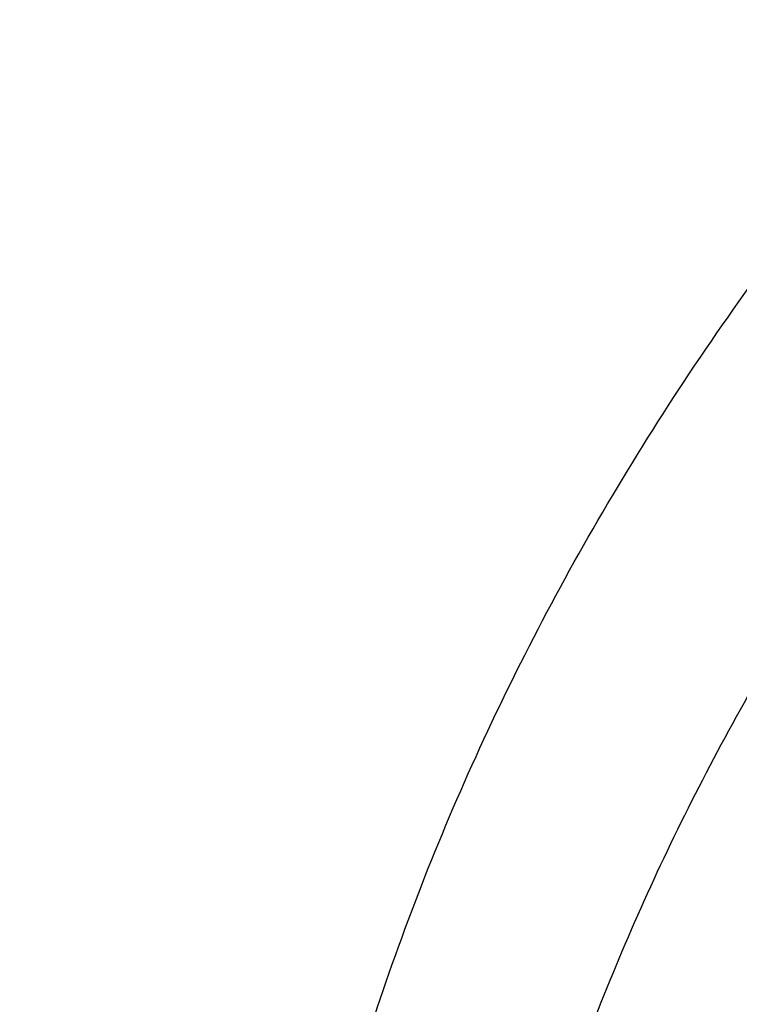
# Model space of a CAD drawing. Units: inches. Extents: x -0.8 to 22.6, y 5.3 to 13.3.
# Drawn here: x 19.7 to 19.9, y 10.6 to 10.8 of the extents above; entities that cross this region are included whole.
import ezdxf

# ---------------------------------------------------------------- set-up
doc = ezdxf.new("R2010")
doc.units = ezdxf.units.IN
doc.header["$LTSCALE"] = 1.21
doc.header["$MEASUREMENT"] = 0
doc.layers.get('0').update_dxf_attribs({"linetype": 'CONTINUOUS'})

msp = doc.modelspace()

# ---------------------------------------------------------------- linework, layer by layer
at = {"color": 7, "linetype": 'CONTINUOUS'}
for points, knots in [([(20.490686492, 12.343367392), (20.4228261355, 12.343367392), (20.3210533693, 12.3396451962), (20.1861080271, 12.327238481), (20.0524185239, 12.3099529943), (19.9202942217, 12.2853408669), (19.7905209423, 12.2534415396), (19.6635930419, 12.217038303), (19.5397443956, 12.1736083492), (19.4198027514, 12.1232429109), (19.3040804277, 12.0689991112), (19.1928925232, 12.0082020801), (19.0871283481, 11.9410387719), (19.011329217, 11.8880414891), (18.9388326444, 11.8322802904), (18.8698014761, 11.7738709174), (18.8043949237, 11.712936596), (18.7427646331, 11.6496059261), (18.6850554419, 11.5840134317), (18.6314048654, 11.5162994625), (18.5819428568, 11.4466103042), (18.5367914165, 11.3750982553), (18.4960641333, 11.3019217086), (18.4598656362, 11.2272451791), (18.4282909369, 11.1512392961), (18.4014247125, 11.0740805239), (18.3793404987, 10.9959513068), (18.3620998608, 10.9170378739), (18.349751862, 10.8375359307), (18.3448002682, 10.7842149522), (18.3431527622, 10.7575463396)], [0, 0, 0, 0, 0.0695029524, 0.1041831888, 0.1387714919, 0.2075425859, 0.2416809405, 0.2756147965, 0.3427578543, 0.3759354699, 0.4088197451, 0.4736282231, 0.5055406903, 0.5371074512, 0.5683224324, 0.599182655, 0.6296883413, 0.6598429989, 0.6896534715, 0.719129959, 0.7482859961, 0.7771383936, 0.8057071313, 0.8340152107, 0.8620884549, 0.8899552751, 0.9176463725, 0.9451944551, 0.9726337884, 1, 1, 1, 1]), ([(20.490686492, 12.32664089), (20.4225057508, 12.32664089), (20.320256882, 12.322916327), (20.1846827642, 12.3105015498), (20.0504040629, 12.2932092567), (19.9177177866, 12.2685927536), (19.787414489, 12.2366925497), (19.6600486342, 12.2003119078), (19.5358109329, 12.1569260275), (19.4155334286, 12.1066281692), (19.2996157201, 12.052518597), (19.1882962788, 11.9919095193), (19.0824670967, 11.9249905358), (19.0067102495, 11.8722495549), (18.9343136718, 11.8168054363), (18.8654392252, 11.7587818352), (18.8002437997, 11.698309864), (18.7388753081, 11.6355257456), (18.6814733265, 11.5705710703), (18.6281685328, 11.5035923582), (18.5790824809, 11.4347407965), (18.5343273028, 11.3641719219), (18.4940054466, 11.2920453105), (18.4582094174, 11.2185242433), (18.4270215354, 11.1437754043), (18.4005136937, 11.0679684006), (18.3787471677, 10.9912758616), (18.3617723098, 10.9138713104), (18.3496287565, 10.8359351757), (18.344767059, 10.7836772817), (18.3431527624, 10.7575463396)], [0, 0, 0, 0, 0.0701245627, 0.105110867, 0.139999515, 0.2093463286, 0.243756082, 0.2779476416, 0.345556639, 0.3789382149, 0.4120042148, 0.4771007252, 0.5091151843, 0.5407531488, 0.5720065908, 0.6028707321, 0.6333442063, 0.663429202, 0.6931315819, 0.7224609715, 0.751430811, 0.7800583647, 0.8083646778, 0.8363744783, 0.8641160136, 0.8916208213, 0.9189234293, 0.9460609873, 0.9730728329, 1, 1, 1, 1]), ([(22.3340326555, 10.6926237611), (22.3321968268, 10.7148236161), (22.3271507371, 10.7592023407), (22.3155114726, 10.8253258832), (22.2998175496, 10.8909555916), (22.2801049939, 10.9559416095), (22.256418337, 11.0201400711), (22.2288111573, 11.0834078932), (22.1973456947, 11.1456045745), (22.1620927365, 11.2065920959), (22.1231314056, 11.2662353123), (22.0805489667, 11.3244021922), (22.0344406, 11.3809640993), (21.9849092377, 11.4357960098), (21.9320651202, 11.4887769011), (21.8760263653, 11.5397894641), (21.8169156356, 11.5887223725), (21.7337035933, 11.6514095304), (21.6453090231, 11.7090913199), (21.5524953103, 11.7615571472), (21.4555442686, 11.8111383896), (21.3546532408, 11.8551170469), (21.2505363551, 11.8933843632), (21.1433477895, 11.9281260954), (21.0057084081, 11.9641456219), (20.8365800319, 11.9951821813), (20.6643981739, 12.0139142398), (20.490686492, 12.0201762918), (20.3169748102, 12.0139142398), (20.1447929521, 11.9951821813), (19.975664576, 11.9641456219), (19.8380251946, 11.9281260954), (19.7308366289, 11.8933843632), (19.6267197433, 11.8551170469), (19.5258287154, 11.8111383896), (19.4288776738, 11.7615571472), (19.3360639609, 11.7090913199), (19.2476693908, 11.6514095304), (19.1644573485, 11.5887223725), (19.1053466188, 11.5397894641), (19.0493078638, 11.4887769011), (18.9964637464, 11.4357960098), (18.946932384, 11.3809640993), (18.9008240173, 11.3244021922), (18.8582415784, 11.2662353123), (18.8192802475, 11.2065920959), (18.7840272893, 11.1456045745), (18.7525618267, 11.0834078932), (18.724954647, 11.0201400711), (18.7012679901, 10.9559416095), (18.6815554345, 10.8909555916), (18.6658615114, 10.8253258832), (18.654222247, 10.7592023407), (18.6491761572, 10.7148236161), (18.6473403285, 10.6926237611)], [0, 0, 0, 0, 0.013455688, 0.0269599688, 0.0405325501, 0.0541923865, 0.0679572672, 0.0818436719, 0.0958665841, 0.1100393599, 0.1243736348, 0.1388792448, 0.1535641867, 0.1684346123, 0.183494829, 0.1987473281, 0.2141928406, 0.2298303869, 0.2616619477, 0.277853745, 0.2942181051, 0.3274233732, 0.3442508679, 0.3612109144, 0.3954718306, 0.430103611, 0.464987891, 0.5, 0.535012109, 0.569896389, 0.6045281694, 0.6387890856, 0.6557491321, 0.6725766268, 0.7057818949, 0.722146255, 0.7383380523, 0.7701696131, 0.7858071594, 0.8012526719, 0.816505171, 0.8315653877, 0.8464358133, 0.8611207552, 0.8756263652, 0.8899606401, 0.9041334159, 0.9181563281, 0.9320427328, 0.9458076135, 0.9594674499, 0.9730400312, 0.986544312, 1, 1, 1, 1]), ([(18.9127632682, 9.9795658097), (18.8996053437, 9.9994893966), (18.8745541024, 10.039854666), (18.840752852, 10.1021353995), (18.8110351399, 10.1656348731), (18.7854774002, 10.2301933648), (18.7641436962, 10.2956513387), (18.7470881373, 10.3618459724), (18.7343539608, 10.4286125555), (18.7259735539, 10.4957846759), (18.7219682562, 10.5631947468), (18.7223482792, 10.6306744742), (18.7271126536, 10.6980553575), (18.7362492352, 10.7651691899), (18.7497347612, 10.8318485538), (18.7675349556, 10.8979273007), (18.7896046767, 10.963241011), (18.8158880984, 11.0276274265), (18.8463189193, 11.0909268581), (18.8808205906, 11.1529825672), (18.9193065593, 11.2136411266), (18.9616805229, 11.2727527627), (19.007836695, 11.3301716857), (19.0576600816, 11.3857564073), (19.11102677, 11.4393700529), (19.1678042274, 11.4908806639), (19.2278516346, 11.5401615019), (19.2910201582, 11.587091313), (19.3571535398, 11.6315547146), (19.4260875672, 11.6734420723), (19.4976538819, 11.7126512709), (19.596825215, 11.7614654261), (19.7000724308, 11.8042436069), (19.8065914714, 11.8408696658), (19.916206919, 11.8736492852), (20.0568083791, 11.9066291868), (20.2292155346, 11.9331003247), (20.4041916197, 11.9463472029), (20.5507837037, 11.9462565052), (20.6677677867, 11.9394865042), (20.7839272826, 11.9282938787), (20.8989573225, 11.910484345), (21.0121150151, 11.8860898214), (21.0955091392, 11.8646317867), (21.1774073484, 11.8400244309), (21.2576089599, 11.8123282015), (21.335917148, 11.7816105506), (21.4369944137, 11.7369694481), (21.5576500564, 11.6741750755), (21.6709068501, 11.6016633764), (21.7555147744, 11.5386024313), (21.8154594634, 11.4892468536), (21.8721284051, 11.4376662983), (21.9253824706, 11.3839866554), (21.9750889123, 11.32834051), (22.0211246475, 11.2708640594), (22.0633733051, 11.2117017539), (22.0891008905, 11.17098488), (22.1012814287, 11.1504019761)], [0, 0, 0, 0, 0.0143604121, 0.0285545184, 0.0425963612, 0.0565019273, 0.0702890708, 0.0839772839, 0.0975874759, 0.1111416931, 0.1246628124, 0.1381742069, 0.1516993963, 0.1652616923, 0.1788838513, 0.192587744, 0.2063940523, 0.2203220013, 0.2343891311, 0.2486111115, 0.2630016007, 0.2775721461, 0.2923321251, 0.3072887209, 0.3224469307, 0.3378095997, 0.3533774782, 0.3691492967, 0.3851218545, 0.4012901206, 0.4176473422, 0.4341851597, 0.4677544002, 0.484769581, 0.5019182692, 0.536550281, 0.5715312356, 0.6067250162, 0.6419896108, 0.6596066589, 0.677187512, 0.7121638801, 0.7295319218, 0.7467959392, 0.7639405277, 0.780951153, 0.797814277, 0.8145174827, 0.8473929186, 0.8795125939, 0.8952778488, 0.9108390919, 0.9261951177, 0.9413467431, 0.9562968824, 0.9710506031, 0.9856151596, 1, 1, 1, 1]), ([(18.7416961049, 10.7360096196), (18.7444946957, 10.7564598185), (18.7513277039, 10.797301427), (18.7652066834, 10.8580168656), (18.7827073976, 10.9181864831), (18.8037929494, 10.977681419), (18.8284194597, 11.0363777858), (18.8565354852, 11.0941523015), (18.8880822967, 11.1508838007), (18.9229939362, 11.2064531523), (18.9611973753, 11.2607436181), (19.0026126055, 11.3136410439), (19.0471529916, 11.365034257), (19.0947247286, 11.4148147737), (19.1452297723, 11.4628790775), (19.2167592231, 11.5249064839), (19.2933622043, 11.5826887095), (19.3743566227, 11.6359937647), (19.4594077231, 11.6869755663), (19.5712564671, 11.7449127721), (19.7124415335, 11.8044268361), (19.8601373683, 11.8538126648), (20.0131029005, 11.8926561744), (20.1700609213, 11.9206350912), (20.3296989105, 11.9375162526), (20.490682584, 11.9431591589), (20.6516662858, 11.9375167911), (20.8113043695, 11.9206361673), (20.9682625476, 11.8926577869), (21.1212283021, 11.8538148118), (21.2689244252, 11.8044294988), (21.4101098436, 11.7449159139), (21.5219589318, 11.6869790784), (21.6070103331, 11.6359975555), (21.6880050625, 11.5826927661), (21.7646083744, 11.5249107944), (21.8361381796, 11.4628836299), (21.8866434985, 11.4148194981), (21.9342155236, 11.3650391444), (21.9787562119, 11.3136460831), (22.0201717559, 11.2607487995), (22.0583755165, 11.2064584666), (22.093287483, 11.1508892381), (22.1248346238, 11.0941578517), (22.1529509846, 11.0363834342), (22.1775778335, 10.9776871485), (22.1986637306, 10.9181922763), (22.2161647865, 10.858022708), (22.2300441288, 10.7973073098), (22.2368773325, 10.7564657108), (22.2396760662, 10.736015521)], [0, 0, 0, 0, 0.0134168737, 0.0268981204, 0.0404620204, 0.0541258236, 0.0679055659, 0.081815909, 0.0958700131, 0.110079442, 0.1244540925, 0.1390021531, 0.1537300878, 0.168642639, 0.1837428507, 0.1990321072, 0.2301677468, 0.246016678, 0.2620447618, 0.2946066546, 0.3277983517, 0.3615407289, 0.3957405257, 0.43029321, 0.465085822, 0.4999997979, 0.5349137773, 0.5697063955, 0.6042590947, 0.6384589101, 0.6722013086, 0.7053930373, 0.7379549672, 0.7539830704, 0.7698320198, 0.8009676957, 0.8162569704, 0.8313571987, 0.8462697677, 0.8609977208, 0.8755457994, 0.8899204665, 0.9041299105, 0.9181840283, 0.9320943826, 0.9458741379, 0.9595379535, 0.9731018639, 0.9865831196, 1, 1, 1, 1]), ([(21.9919596637, 11.2755085379), (21.9779458497, 11.2941024573), (21.9487243799, 11.3307772621), (21.9017856843, 11.38376449), (21.8515704002, 11.4349556239), (21.7981972702, 11.4842301753), (21.741789957, 11.5314749618), (21.682480316, 11.5765804015), (21.6204042413, 11.6194434183), (21.5336708311, 11.6737666131), (21.4424306738, 11.7228578225), (21.3474296594, 11.7665610984), (21.2488606963, 11.8070915692), (21.121185824, 11.8507418952), (20.9628273234, 11.8914172291), (20.8001083291, 11.9202472476), (20.6345364137, 11.9369661728), (20.4676370423, 11.9414218238), (20.3009507619, 11.9335734271), (20.1360133752, 11.9134922481), (19.9743527317, 11.8813637682), (19.8431095257, 11.844654782), (19.741154924, 11.8095094077), (19.6423606056, 11.7709682418), (19.546889175, 11.7268702728), (19.4554648793, 11.6773351908), (19.368235829, 11.625069213), (19.285518303, 11.5677664829), (19.2080862223, 11.505659622), (19.1533364144, 11.4572799667), (19.1016915715, 11.4069336916), (19.053270074, 11.3547357931), (19.008185382, 11.3008072915), (18.9665426874, 11.2452728307), (18.9284394815, 11.188260982), (18.8939651066, 11.1299038296), (18.863200588, 11.0703367358), (18.8362184036, 11.0096980473), (18.8130822822, 10.9481288022), (18.7938470078, 10.8857724183), (18.7785582397, 10.8227743641), (18.76725235, 10.7592818097), (18.7599562862, 10.6954432576), (18.7566874627, 10.6314081544), (18.7574536881, 10.5673264876), (18.7622531317, 10.5033483734), (18.7710743312, 10.439623643), (18.7838962429, 10.3763014277), (18.8006883213, 10.3135297819), (18.8214106724, 10.2514552249), (18.8460140586, 10.1902226565), (18.8744406501, 10.1299740116), (18.9066219361, 10.0708516021), (18.9303920304, 10.0324998554), (18.9428597972, 10.0135616149)], [0, 0, 0, 0, 0.0147101396, 0.0296097779, 0.0447037869, 0.059995134, 0.0754848453, 0.0911721132, 0.1070543551, 0.1231273055, 0.1558129342, 0.1724170116, 0.1891798438, 0.223129281, 0.2575666009, 0.2923766373, 0.3274342555, 0.36260785, 0.3977628242, 0.4327650602, 0.4674843898, 0.5017980785, 0.5187706887, 0.5356010971, 0.5687825699, 0.5851209086, 0.6012775095, 0.6330127225, 0.6485911701, 0.6639713902, 0.6791535823, 0.6941398293, 0.7089341524, 0.7235425483, 0.737973005, 0.7522354918, 0.766341921, 0.7803060766, 0.794143508, 0.8078713872, 0.8215083286, 0.8350741727, 0.8485897376, 0.8620765432, 0.8755565145, 0.8890516735, 0.9025838273, 0.9161742632, 0.9298434596, 0.9436108178, 0.9574944316, 0.9715108667, 0.9856750384, 1, 1, 1, 1]), ([(19.3766303845, 10.0564537915), (19.3661733163, 10.0703285312), (19.3461284721, 10.0984786596), (19.318630826, 10.1420563562), (19.293955717, 10.1866206083), (19.2721645143, 10.2320624075), (19.2533102733, 10.2782727799), (19.2374393182, 10.325140003), (19.2245906966, 10.3725508182), (19.2147960989, 10.4203904042), (19.2080797396, 10.4685427664), (19.2044582486, 10.5168910183), (19.2039406041, 10.5653177142), (19.2065280903, 10.6137051824), (19.212214292, 10.6619358638), (19.2209851234, 10.7098926496), (19.2328188902, 10.7574592092), (19.247686381, 10.8045203061), (19.2655509823, 10.8509620973), (19.2863688124, 10.8966724162), (19.3100888737, 10.9415410379), (19.3366532106, 10.985459927), (19.3659970916, 11.028323484), (19.3980491414, 11.0700287405), (19.4327316939, 11.1104757022), (19.4699603454, 11.1495670956), (19.5096465891, 11.1872103571), (19.5660589051, 11.2356503879), (19.6266976311, 11.280495159), (19.6909507761, 11.3215426569), (19.7585401598, 11.360580862), (19.8475287971, 11.4044348652), (19.9598715221, 11.4485428394), (20.0772950344, 11.4840143638), (20.1986707246, 11.5105113252), (20.3228392934, 11.5277838534), (20.4486129104, 11.535668177), (20.574788913, 11.5340896542), (20.7001606049, 11.5230632422), (20.8235291782, 11.5026933185), (20.9437144027, 11.4731729761), (21.0595684487, 11.4347804262), (21.1699770803, 11.3878818299), (21.2570739823, 11.3418095969), (21.3229738959, 11.3010905304), (21.3701245583, 11.2689077242), (21.4151588312, 11.234990557), (21.4579693036, 11.1994196125), (21.498452269, 11.162280363), (21.5365105364, 11.1236612583), (21.5720506537, 11.0836565354), (21.5941516595, 11.055946603), (21.6047425872, 11.0418942654)], [0, 0, 0, 0, 0.0145447896, 0.0289127248, 0.0431149606, 0.0571649512, 0.0710779123, 0.0848709227, 0.0985626526, 0.1121731829, 0.1257237403, 0.1392364157, 0.1527338514, 0.1662389132, 0.1797743551, 0.1933624871, 0.2070248577, 0.2207819583, 0.234652959, 0.2486554798, 0.2628054021, 0.2771167204, 0.2916014345, 0.3062694795, 0.3211286911, 0.3361848015, 0.3514414617, 0.3669002876, 0.398412417, 0.4144681215, 0.43071358, 0.4637353027, 0.4974096154, 0.5316403863, 0.5663151766, 0.6013090306, 0.6364882527, 0.6717141629, 0.7068468361, 0.7417488372, 0.7762889648, 0.8103460146, 0.8438125633, 0.8765987556, 0.8927184321, 0.9086443338, 0.9243718318, 0.9398980591, 0.9552220385, 0.9703446689, 0.9852690319, 1, 1, 1, 1]), ([(19.3954599828, 10.0400660395), (19.3852717812, 10.0536918169), (19.3657481646, 10.0813333662), (19.3389849343, 10.1241126681), (19.3149892722, 10.1678506261), (19.2938206913, 10.2124406667), (19.275530629, 10.2577760393), (19.2601639297, 10.3037473709), (19.2477583227, 10.3502438006), (19.238344341, 10.3971529579), (19.2319452094, 10.444361346), (19.2285767386, 10.4917546155), (19.2282472622, 10.5392178905), (19.2309575965, 10.5866360936), (19.2367010383, 10.6338942767), (19.2454633949, 10.680877949), (19.2572230423, 10.7274733976), (19.2719510168, 10.7735679956), (19.2896111319, 10.8190504922), (19.3101601103, 10.8638112877), (19.3335477316, 10.9077426911), (19.3597169876, 10.9507391628), (19.3886042562, 10.9926975511), (19.4201394434, 11.0335172917), (19.4542462818, 11.0731007097), (19.490842071, 11.1113528936), (19.5298395773, 11.1481831728), (19.58525693, 11.1955714366), (19.6601296594, 11.2507244256), (19.7573222208, 11.3094476696), (19.8615205583, 11.3605979105), (19.9717225214, 11.4036892378), (20.0868772942, 11.4383173181), (20.2058853097, 11.4641552484), (20.3276110259, 11.4809591954), (20.4508928611, 11.4885703571), (20.5745544235, 11.4869167999), (20.6974156821, 11.4760141623), (20.8183042673, 11.4559654915), (20.9360665818, 11.4269601991), (21.0495789111, 11.389271877), (21.1577571963, 11.34325613), (21.2595696043, 11.2893444895), (21.354036156, 11.2280489824), (21.426364854, 11.1709111955), (21.4795918986, 11.122061327), (21.5168863956, 11.0842068098), (21.5517145036, 11.0449966208), (21.5733743511, 11.0178381538), (21.5837543222, 11.0040657185)], [0, 0, 0, 0, 0.0145316789, 0.0288872525, 0.043078188, 0.0571180039, 0.0710220091, 0.0848073559, 0.0984927685, 0.112098363, 0.1256453806, 0.1391559055, 0.1526525522, 0.1661581382, 0.1796953503, 0.1932864146, 0.2069527807, 0.2207148296, 0.234591612, 0.248600623, 0.2627576162, 0.2770764583, 0.2915690236, 0.3062451262, 0.3211124869, 0.3361767304, 0.3514414088, 0.3669080479, 0.3984349104, 0.4307410596, 0.4637738217, 0.4974569162, 0.5316941191, 0.5663730149, 0.6013687697, 0.6365478909, 0.6717719673, 0.7069013922, 0.7417990821, 0.776334203, 0.8103859171, 0.8438471494, 0.8766283608, 0.908661279, 0.9399024975, 0.9552250209, 0.9703464169, 0.985269808, 1, 1, 1, 1]), ([(21.1977125611, 11.2153585323), (21.1761857666, 11.2280121237), (21.1319846489, 11.2521433641), (21.063127442, 11.2844601975), (20.9915070189, 11.3130369059), (20.892345234, 11.3461176731), (20.7895645067, 11.370957477), (20.6845299329, 11.3874585122), (20.6045032284, 11.3956489816), (20.5239320655, 11.3995635758), (20.4431997435, 11.3991845491), (20.3626964348, 11.3945133818), (20.2828095746, 11.3855725667), (20.2039240562, 11.3724049922), (20.1264198417, 11.3550737344), (20.0506702935, 11.3336617844), (19.9770403087, 11.3082717568), (19.9058846049, 11.2790251588), (19.8375462577, 11.2460619489), (19.7723542625, 11.2095393843), (19.7106248951, 11.1696334897), (19.6620933158, 11.133550688), (19.625313902, 11.1031685201), (19.5902595675, 11.0721128121), (19.549092132, 11.0315874445), (19.5113444202, 10.9885615892), (19.4835716401, 10.9529960046), (19.4576619003, 10.9170352867), (19.4283171287, 10.8708084302), (19.4030319708, 10.8227324333), (19.3854926279, 10.7835616368), (19.3737208352, 10.7539554936), (19.3633001257, 10.7240532734), (19.3542428587, 10.6938906908), (19.3465601134, 10.6635044465), (19.3402614217, 10.6329312856), (19.3353543981, 10.6022083879), (19.3318450224, 10.5713727962), (19.329737762, 10.5404627583), (19.3292691708, 10.5198264568), (19.3292691863, 10.5095142184)], [0, 0, 0, 0, 0.0317865691, 0.0640573078, 0.0967730901, 0.1298872723, 0.1970708248, 0.2310472436, 0.2651865529, 0.2994220264, 0.3336856667, 0.3679090873, 0.4020244449, 0.4359653518, 0.4696677824, 0.5030710135, 0.5361185287, 0.5687589733, 0.6009470403, 0.632644448, 0.6638207942, 0.6944544667, 0.7095658617, 0.7245379327, 0.7540605365, 0.7830360489, 0.7973272674, 0.8114904484, 0.8394454177, 0.8669500783, 0.8805533243, 0.8940654698, 0.9074949572, 0.9208507983, 0.9341425135, 0.9473800661, 0.9605738076, 0.9737344087, 0.9868727817, 1, 1, 1, 1]), ([(21.1977125611, 11.2122612846), (21.1869908831, 11.2185635574), (21.1652598312, 11.230877863), (21.1319813716, 11.2483993978), (21.0979283075, 11.2650268345), (21.0513933753, 11.2860419911), (20.991508138, 11.3099364815), (20.9174791029, 11.3346323553), (20.8413928176, 11.3553311641), (20.7636175918, 11.3719331135), (20.6845275737, 11.3843588451), (20.6045038625, 11.392548684), (20.5239318943, 11.3964634425), (20.443199787, 11.3960843658), (20.3626964212, 11.3914132239), (20.2828095747, 11.3824724003), (20.2039240556, 11.3693048165), (20.1264198387, 11.3519735679), (20.0506702886, 11.3305616236), (19.9770403082, 11.3051715851), (19.9058846057, 11.2759249803), (19.8375462504, 11.2429617914), (19.7723542559, 11.2064392179), (19.7106249053, 11.1665333063), (19.6620933053, 11.1304505314), (19.6253139113, 11.1000683391), (19.5902595507, 11.0690126606), (19.5490921388, 11.0284872655), (19.5113444261, 10.9854614134), (19.4835716407, 10.9498958302), (19.4576618811, 10.9139351266), (19.4283171211, 10.8677082614), (19.4030319952, 10.8196322519), (19.3854926162, 10.7804614727), (19.3737208258, 10.7508553273), (19.3633001486, 10.7209530935), (19.3542428335, 10.6907905244), (19.3465601194, 10.6604042737), (19.3402614394, 10.6298311141), (19.3353543671, 10.5991082211), (19.3318450445, 10.5682726198), (19.3297377658, 10.5373625855), (19.3292691602, 10.5167262873), (19.3292691717, 10.5064140511)], [0, 0, 0, 0, 0.0158311656, 0.0317886677, 0.047867127, 0.0640620764, 0.096776778, 0.1298898818, 0.1633490577, 0.1970969948, 0.2310723067, 0.2652105024, 0.2994448616, 0.3337073833, 0.367929691, 0.4020439342, 0.4359837373, 0.4696850679, 0.5030872114, 0.5361336496, 0.568773028, 0.6009600509, 0.6326564206, 0.663831754, 0.6944644252, 0.7095753269, 0.7245469143, 0.7540685524, 0.7830431213, 0.7973338758, 0.8114965952, 0.8394506516, 0.8669544166, 0.8805572178, 0.8940689226, 0.9074979743, 0.9208533823, 0.9341446614, 0.94738178, 0.960575094, 0.9737352691, 0.9868732124, 1, 1, 1, 1]), ([(22.1012814287, 11.1504019761), (22.1122778016, 11.1318200972), (22.1331912409, 11.0942575223), (22.1613343965, 11.0365790246), (22.1860302949, 10.9779752658), (22.2072260067, 10.9185693487), (22.2248773416, 10.8584836388), (22.2389470793, 10.7978427361), (22.2494055858, 10.7367723553), (22.2562307772, 10.675399272), (22.2594082303, 10.6138509714), (22.2589312242, 10.5522553627), (22.2548007672, 10.4907404688), (22.2470255925, 10.4294341181), (22.235622127, 10.3684636392), (22.2206144333, 10.3079555615), (22.2020341298, 10.248035327), (22.1799202909, 10.1888270124), (22.1543193254, 10.1304530668), (22.1252848456, 10.0730340617), (22.0928775234, 10.0166884523), (22.0571649422, 9.9615323514), (22.0182214281, 9.9076793035), (21.9761279185, 9.8552400993), (21.930971655, 9.8043224687), (21.8828465078, 9.7550312602), (21.8318508582, 9.7074667973), (21.7597544503, 9.6461259755), (21.6629083275, 9.5743525124), (21.5377775698, 9.497145194), (21.4040530299, 9.4289552447), (21.2628397508, 9.3703400611), (21.115294768, 9.3217730606), (20.9626286736, 9.2836486608), (20.8060931312, 9.2562763531), (20.646971604, 9.2398786468), (20.4865687018, 9.2345888829), (20.3261995658, 9.2404500785), (20.1671790406, 9.2574145592), (20.01081095, 9.2853443456), (19.8583772162, 9.3240125434), (19.711128233, 9.3731048073), (19.5702699258, 9.4322241748), (19.4369647193, 9.5008870551), (19.3324802746, 9.5659737346), (19.2537891313, 9.6223113269), (19.1976428354, 9.6663328287), (19.1441634733, 9.7122621211), (19.110151484, 9.7442887923), (19.0936361624, 9.7605918267)], [0, 0, 0, 0, 0.0141425793, 0.0281438505, 0.0420166432, 0.0557752201, 0.0694351544, 0.0830131803, 0.0965270172, 0.1099951703, 0.1234367118, 0.1368710472, 0.1503176722, 0.1637959284, 0.1773247622, 0.190922494, 0.2046066045, 0.2183935408, 0.2322985472, 0.2463355229, 0.2605169068, 0.2748535897, 0.289354853, 0.3040283321, 0.3188800014, 0.3339141799, 0.3491335533, 0.3645392105, 0.3958986284, 0.4279792007, 0.460738135, 0.494113558, 0.5280271834, 0.5623870548, 0.597090312, 0.6320259529, 0.6670775824, 0.7021261485, 0.7370526692, 0.7717409601, 0.80608037, 0.83996853, 0.8733141165, 0.9060396181, 0.9380840762, 0.9538407097, 0.969413193, 0.9847997616, 1, 1, 1, 1]), ([(19.9962879813, 10.0645458957), (19.979757578, 10.0764017509), (19.9481339621, 10.101286782), (19.9119538152, 10.1357828494), (19.8857083913, 10.1648821463), (19.8675132482, 10.1872605852), (19.8507267725, 10.2102777358), (19.8353867747, 10.2338821852), (19.8215284072, 10.2580205743), (19.809183312, 10.2826384048), (19.7983798013, 10.3076800048), (19.7891427143, 10.3330886782), (19.7814933769, 10.3588068188), (19.7754494446, 10.3847760172), (19.7710248782, 10.4109372191), (19.7682299351, 10.4372308758), (19.7670711198, 10.4635970879), (19.7675511625, 10.4899757574), (19.7696689116, 10.5163067518), (19.7734194312, 10.5425300719), (19.7787940216, 10.568586005), (19.78578026, 10.5944152712), (19.7943620133, 10.6199591778), (19.8045194365, 10.6451597663), (19.8162291856, 10.6699599852), (19.8294642468, 10.6943035731), (19.8441948731, 10.7181360933), (19.8659129502, 10.7493445578), (19.8967094328, 10.7868067008), (19.9315537131, 10.8214001085), (19.9618654909, 10.8474735972), (19.9859433069, 10.8663012995), (20.0111607632, 10.8842299455), (20.0464208553, 10.9070076042), (20.0930660666, 10.9329778968), (20.1522907546, 10.959773057), (20.2145570551, 10.9821425), (20.2793024676, 10.9998859753), (20.3459463236, 11.0128463463), (20.4138899198, 11.0209081713), (20.4825231673, 11.0239998762), (20.5512297264, 11.0220937454), (20.6193925792, 11.015206958), (20.6863997188, 11.003400579), (20.7516489958, 10.9867799611), (20.814555871, 10.9654918884), (20.8745497611, 10.939728535), (20.9126629691, 10.9194985117), (20.9310508258, 10.9086900086)], [0, 0, 0, 0, 0.0312858327, 0.0617883875, 0.0767536913, 0.0915306336, 0.1061255725, 0.1205467747, 0.1348044104, 0.14891051, 0.162878885, 0.1767250196, 0.1904659284, 0.2041199824, 0.2177066976, 0.2312464926, 0.2447604239, 0.2582699028, 0.271796402, 0.2853611604, 0.2989848943, 0.3126875246, 0.3264879236, 0.3404036904, 0.3544509631, 0.3686442617, 0.382996366, 0.3975182221, 0.427095604, 0.457436606, 0.4729049977, 0.4885691138, 0.5044269264, 0.5204747634, 0.5531107317, 0.5864259533, 0.6203412019, 0.6547602423, 0.6895731923, 0.7246598467, 0.7598930089, 0.7951417963, 0.8302749358, 0.8651640566, 0.8996869952, 0.933731106, 0.967196517, 1, 1, 1, 1]), ([(19.044679994, 9.7240401023), (19.0753003926, 9.694521341), (19.139661369, 9.6373746308), (19.2435957257, 9.5586373305), (19.3553091391, 9.4864440893), (19.4740951752, 9.4212478907), (19.5992147409, 9.3634483604), (19.7298871711, 9.3134028452), (19.8652983661, 9.2714202018), (20.0046047147, 9.2377598352), (20.1469385641, 9.2126300143), (20.29141339, 9.1961861475), (20.4371293537, 9.1885299831), (20.583178897, 9.1897090407), (20.728652358, 9.1997158992), (20.8726436973, 9.2184886445), (21.0142560453, 9.2459111537), (21.1526074983, 9.2818137109), (21.2868359487, 9.3259742089), (21.4161063439, 9.3781205704), (21.5396087837, 9.4379279914), (21.6375522045, 9.4941166698), (21.7122448651, 9.5425720835), (21.7660960321, 9.5804073915), (21.8179534517, 9.6198457851), (21.8839721611, 9.6741905573), (21.9612058435, 9.7457633951), (22.031571019, 9.822620128), (22.082908074, 9.8865252137), (22.1187234686, 9.9353339772), (22.1519912959, 9.9851913202), (22.1826599779, 10.0360201705), (22.2106809608, 10.0877408699), (22.2360100649, 10.1402725862), (22.2586072225, 10.1935330826), (22.2784366368, 10.2474389387), (22.2954668795, 10.3019056353), (22.3096709331, 10.3568477082), (22.3210262252, 10.4121788678), (22.3295146773, 10.467812206), (22.3351227644, 10.5236601117), (22.3378414876, 10.579635252), (22.3376666866, 10.6356476043), (22.3356223398, 10.6729349459), (22.3341209852, 10.6915421107)], [0, 0, 0, 0, 0.0301029658, 0.0608420311, 0.0922033726, 0.1241588688, 0.1566674734, 0.1896767241, 0.2231242536, 0.2569393605, 0.2910445788, 0.3253572218, 0.3597909609, 0.3942573466, 0.4286673772, 0.4629330157, 0.4969687535, 0.5306931458, 0.5640303755, 0.5969118124, 0.6292775796, 0.6610781101, 0.6767567425, 0.6922809997, 0.7076482604, 0.7228568153, 0.7527897404, 0.7820914623, 0.7965154184, 0.8107915242, 0.824925299, 0.8389233341, 0.8527932801, 0.8665438126, 0.8801845875, 0.8937261901, 0.9071800722, 0.9205584619, 0.9338742684, 0.9471409799, 0.9603725461, 0.9735832439, 0.9867875484, 1, 1, 1, 1])]:
    msp.add_open_spline(points, degree=3, knots=knots, dxfattribs=at)
at = {"color": 9, "linetype": 'CONTINUOUS'}
for points, knots in [([(20.490686492, 12.1604057472), (20.4244781075, 12.1604057472), (20.3251884369, 12.1566769982), (20.1935843465, 12.1442483147), (20.0633167287, 12.1269421732), (19.9346916444, 12.1023113388), (19.8085263173, 12.070399204), (19.6853855522, 12.0340312498), (19.5654686694, 11.9906774096), (19.4496381678, 11.9404389332), (19.3382801178, 11.8864513831), (19.2316557131, 11.8260148968), (19.1306916783, 11.7593381843), (19.0586693543, 11.7068425563), (18.9900938886, 11.6517016198), (18.9251282814, 11.5940460506), (18.8639299515, 11.5340143076), (18.8066466052, 11.4717501205), (18.753416883, 11.40740275), (18.7043697714, 11.3411265115), (18.6596243594, 11.2730804828), (18.6192895216, 11.2034281531), (18.5834636359, 11.1323370785), (18.5522343103, 11.0599785079), (18.5256781095, 10.9865270381), (18.5038603376, 10.9121600877), (18.4868347322, 10.8370579243), (18.4746434273, 10.7614015236), (18.4673164872, 10.6853785159), (18.465686492, 10.634550719), (18.465686492, 10.6091657499)], [0, 0, 0, 0, 0.0704177208, 0.1055455096, 0.1405690964, 0.2101572854, 0.2446705831, 0.2789517493, 0.3466916627, 0.3801133573, 0.4132012614, 0.4782845958, 0.5102654539, 0.5418522212, 0.5730379747, 0.6038194593, 0.6341972612, 0.664175956, 0.6937642251, 0.7229749319, 0.7518251506, 0.7803361384, 0.8085332427, 0.8364457374, 0.8641065791, 0.8915520892, 0.9188215292, 0.9459566853, 0.9730011284, 1, 1, 1, 1]), ([(19.2272652559, 10.4363670973), (19.2253898863, 10.4500703912), (19.2223958212, 10.4775610411), (19.2201967606, 10.5189570448), (19.2202990531, 10.5603887086), (19.222702718, 10.6017789529), (19.227403294, 10.643052852), (19.2343920958, 10.6841351664), (19.2436561896, 10.7249512064), (19.2551784929, 10.7654267836), (19.2689378015, 10.8054884053), (19.2849088591, 10.8450633878), (19.3030623453, 10.8840800202), (19.3233649849, 10.9224676827), (19.3457796544, 10.9601569543), (19.3702654461, 10.9970797326), (19.3967777638, 11.0331693379), (19.4252683238, 11.068360651), (19.4556853676, 11.1025902632), (19.4879734687, 11.1357963286), (19.5220748015, 11.1679195682), (19.5701394444, 11.2094554814), (19.6344936087, 11.2583229936), (19.71744256, 11.3114090507), (19.7908759557, 11.3508074903), (19.8520918961, 11.3794166124), (19.915375085, 11.4062331179), (19.9971143642, 11.4357896566), (20.081262367, 11.4597623133), (20.1500425964, 11.475637509), (20.2199664113, 11.4893221674), (20.308598295, 11.5021081709), (20.4160578971, 11.5104659262), (20.5240568859, 11.5118092617), (20.6318151582, 11.5061279941), (20.7385579162, 11.4934630744), (20.8435177456, 11.4739044316), (20.9459361717, 11.4475931012), (21.0288641896, 11.4200924926), (21.093235612, 11.3948721218), (21.1556451353, 11.3677969922), (21.2307176288, 11.3302432605), (21.3020514917, 11.2875258579), (21.3561192811, 11.2506135932), (21.407533132, 11.2123875727), (21.4677809145, 11.1615638862), (21.5228107508, 11.1063612673), (21.5629906655, 11.0601559515), (21.5817819599, 11.0364173013), (21.5908376834, 11.0244019147)], [0, 0, 0, 0, 0.0133154937, 0.0266064615, 0.0398897265, 0.0531821964, 0.0665006777, 0.0798616909, 0.0932812932, 0.1067749129, 0.1203571957, 0.1340418691, 0.1478416213, 0.1617680046, 0.175831357, 0.1900407427, 0.2044039105, 0.2189272665, 0.2336158675, 0.2484734277, 0.2635023359, 0.2787036824, 0.309615272, 0.341199363, 0.3734223404, 0.3897612309, 0.4062400342, 0.4395780219, 0.4733662764, 0.4904053615, 0.5075243601, 0.5419497005, 0.576548574, 0.6112189356, 0.6458573045, 0.6803608432, 0.7146294252, 0.7485677244, 0.7820873008, 0.7986674618, 0.815114031, 0.8475689056, 0.8794020714, 0.8950754955, 0.910579912, 0.9410669414, 0.970865515, 0.9855150257, 1, 1, 1, 1]), ([(19.2289789057, 10.4238453709), (19.2271060783, 10.4375300787), (19.2241160713, 10.4649834423), (19.2219199893, 10.5063232996), (19.222022139, 10.5476987688), (19.2244225398, 10.5890328748), (19.2291167364, 10.6302507936), (19.2360960553, 10.6712773876), (19.2453475803, 10.7120380685), (19.2568542521, 10.7524587485), (19.2705948952, 10.7924660345), (19.2865442875, 10.8319873415), (19.3046731484, 10.8709510557), (19.324948248, 10.9092866532), (19.347332513, 10.9469248072), (19.3717850911, 10.9837975076), (19.3982614467, 11.0198381651), (19.4267133618, 11.0549817488), (19.4570891478, 11.089164936), (19.4893334534, 11.1223259648), (19.5233885316, 11.1544056365), (19.5713879805, 11.1958852156), (19.6356548567, 11.2446864505), (19.7184912993, 11.297700509), (19.7918250934, 11.3370455144), (19.8529580036, 11.3656158355), (19.9161553587, 11.3923959714), (19.9977837718, 11.4219124247), (20.0818176416, 11.4458525693), (20.1505045822, 11.4617062351), (20.2203335574, 11.4753723348), (20.3088452274, 11.4881409987), (20.4161590795, 11.496487421), (20.5240115871, 11.497828937), (20.6316237049, 11.4921553773), (20.738221686, 11.4795076374), (20.8430391568, 11.4599755242), (20.9453186715, 11.433699882), (21.0281342131, 11.4062365741), (21.0924183277, 11.3810504111), (21.1547432044, 11.3540120048), (21.2297138761, 11.3165092087), (21.3009509882, 11.2738497451), (21.3549454448, 11.2369875457), (21.4062895624, 11.1988133721), (21.46645563, 11.1480586191), (21.5214108286, 11.0929308728), (21.5615362465, 11.0467882263), (21.5803020539, 11.0230817733), (21.589345495, 11.0110826834)], [0, 0, 0, 0, 0.0133154938, 0.0266064617, 0.0398897268, 0.0531821967, 0.066500678, 0.0798616911, 0.0932812934, 0.106774913, 0.1203571958, 0.134041869, 0.1478416211, 0.1617680043, 0.1758313565, 0.190040742, 0.2044039097, 0.2189272656, 0.2336158664, 0.2484734264, 0.2635023344, 0.2787036807, 0.30961527, 0.3411993609, 0.373422338, 0.3897612284, 0.4062400316, 0.4395780192, 0.4733662737, 0.4904053587, 0.5075243574, 0.5419496979, 0.5765485714, 0.6112189332, 0.6458573023, 0.6803608412, 0.7146294234, 0.7485677228, 0.7820872994, 0.7986674606, 0.8151140299, 0.8475689047, 0.8794020707, 0.895075495, 0.9105799116, 0.9410669412, 0.9708655149, 0.9855150256, 1, 1, 1, 1]), ([(19.8686577646, 10.2231485601), (19.8645085408, 10.2297510506), (19.856563369, 10.2430930868), (19.8456936665, 10.2635716398), (19.8359497221, 10.2843817941), (19.8273490024, 10.3054865605), (19.8199066406, 10.3268492228), (19.8136359485, 10.348432391), (19.8085479405, 10.370198242), (19.8046516574, 10.3921086284), (19.8019541466, 10.4141251318), (19.8004601109, 10.4362090886), (19.8001721905, 10.4583217277), (19.8010910194, 10.4804242117), (19.8032148744, 10.5024777214), (19.8065399301, 10.5244435507), (19.8110603842, 10.5462831362), (19.8167681364, 10.5679581868), (19.8236529922, 10.5894307479), (19.831702848, 10.6106632002), (19.8409034195, 10.6316184207), (19.851238369, 10.652259829), (19.8626895728, 10.6725513829), (19.875236758, 10.6924575965), (19.8888581228, 10.7119442038), (19.9085252441, 10.737458014), (19.9357233716, 10.7681241983), (19.9658209766, 10.7966141434), (19.9916739438, 10.8182029705), (20.0189774129, 10.8391735049), (20.0552139296, 10.8636868167), (20.1014875877, 10.8900727546), (20.150465634, 10.9134081956), (20.2018057694, 10.9335313245), (20.255151787, 10.9503042757), (20.3101331273, 10.9636114718), (20.3663679921, 10.973361225), (20.4234662564, 10.9794864037), (20.4810302132, 10.9819448921), (20.5386650278, 10.980718993), (20.6147935621, 10.9742087104), (20.6896688582, 10.960454412), (20.7619067187, 10.9395278665), (20.8139619743, 10.9205113235), (20.8637667556, 10.8982364475), (20.8955491262, 10.8811497742), (20.9109476959, 10.8720984196)], [0, 0, 0, 0, 0.0142362847, 0.028336202, 0.0423098047, 0.0561683255, 0.0699240854, 0.0835904028, 0.0971814974, 0.1107123522, 0.1241985696, 0.1376562241, 0.1511016922, 0.1645514789, 0.1780220419, 0.1915296204, 0.2050900656, 0.218718673, 0.2324300396, 0.2462379341, 0.2601551656, 0.2741934898, 0.2883635367, 0.3026747296, 0.3171352416, 0.3317519822, 0.3614678913, 0.3918597895, 0.4073161871, 0.4229434401, 0.4546961246, 0.4870968927, 0.5201023945, 0.5536552126, 0.5876857727, 0.622114341, 0.6568529994, 0.6918076137, 0.7268798155, 0.7619689546, 0.7969740543, 0.8663010941, 0.9004742644, 0.9341953753, 0.9673909955, 1, 1, 1, 1]), ([(19.8942268545, 10.1824616451), (19.8863099721, 10.1950593871), (19.871798281, 10.2207971587), (19.8570292592, 10.2544868387), (19.847479475, 10.2818994594), (19.8414663052, 10.3025957657), (19.8365874294, 10.3234668604), (19.8328512349, 10.3444766544), (19.8302645547, 10.3655881777), (19.8288318783, 10.386764391), (19.8285557427, 10.4079681072), (19.8294367547, 10.4291620879), (19.8314732623, 10.4503091087), (19.8346615973, 10.4713720546), (19.8389961961, 10.4923139474), (19.8444692912, 10.5130980695), (19.8510711074, 10.5336880266), (19.8587900387, 10.5540477455), (19.8676123877, 10.5741416292), (19.8775224887, 10.5939346006), (19.8885029627, 10.6133920991), (19.9005343703, 10.6324800972), (19.9135958057, 10.6511657374), (19.9324544823, 10.675630843), (19.9585346025, 10.7050365453), (19.9873950252, 10.732355462), (20.0121852946, 10.7530569205), (20.0383664465, 10.7731655017), (20.0731134568, 10.7966712437), (20.1174850392, 10.8219726447), (20.1644498541, 10.8443489365), (20.213679672, 10.8636449549), (20.2648329271, 10.8797285007), (20.3175542911, 10.8924887466), (20.3714776587, 10.9018377734), (20.4262289403, 10.9077112086), (20.4814267755, 10.9100686672), (20.5366925586, 10.9088931792), (20.609691895, 10.9026505207), (20.6814895085, 10.8894616002), (20.7507580974, 10.8693952385), (20.8006736669, 10.8511603576), (20.8484312705, 10.8298010762), (20.8789072467, 10.8134167146), (20.8936728628, 10.8047373883)], [0, 0, 0, 0, 0.0283281692, 0.0561517755, 0.0699077825, 0.0835743446, 0.097165682, 0.1106967777, 0.1241832344, 0.137641127, 0.1510868323, 0.1645368555, 0.1780076548, 0.1915154696, 0.2050761514, 0.218704996, 0.2324166008, 0.2462247348, 0.2601422074, 0.2741807745, 0.2883510664, 0.3026625065, 0.3171232683, 0.3317402613, 0.3614566836, 0.3918491073, 0.4073057725, 0.4229332961, 0.4546865314, 0.4870878628, 0.5200939395, 0.5536473434, 0.5876784989, 0.6221076707, 0.6568469392, 0.6918021684, 0.7268749878, 0.7619647457, 0.7969704631, 0.8662987271, 0.9004725008, 0.9341942073, 0.967390414, 1, 1, 1, 1]), ([(20.0989609647, 10.003028211), (20.0906539087, 10.0079043), (20.0743550757, 10.0179706426), (20.0431130216, 10.0392976107), (20.006665668, 10.0680858796), (19.973630776, 10.0998898634), (19.9497712523, 10.1267416943), (19.9332935079, 10.1473986242), (19.9181603025, 10.1686527333), (19.904405239, 10.1904515736), (19.8920620085, 10.2127429443), (19.8811620632, 10.2354739258), (19.8717317338, 10.2585894187), (19.8637922066, 10.282032976), (19.8573642375, 10.3057484757), (19.8524654721, 10.3296788058), (19.849106533, 10.3537654831), (19.8472941991, 10.3779500093), (19.8470346501, 10.402173889), (19.8483299739, 10.4263780845), (19.8511745942, 10.4505038084), (19.8555610227, 10.4744927356), (19.8614801657, 10.4982864448), (19.8689182389, 10.521826874), (19.8778542705, 10.5450578528), (19.8882669279, 10.5679232435), (19.9001321312, 10.5903673113), (19.9134209734, 10.6123357473), (19.9280988258, 10.6337770814), (19.9441312917, 10.6546391197), (19.9614803648, 10.6748711725), (19.9801033967, 10.6944248223), (19.9999543795, 10.7132550587), (20.0281733684, 10.7374864773), (20.0663145817, 10.765692005), (20.1073613121, 10.7905896114), (20.1419909611, 10.8086189318), (20.1781065214, 10.8255013119), (20.2156057849, 10.8402254255), (20.2542109304, 10.8527515548), (20.2838611955, 10.8610847665), (20.3140080042, 10.8682940652), (20.3445802079, 10.8743608056), (20.3755037146, 10.879271515), (20.4067040409, 10.8830156418), (20.4381064247, 10.8855829925), (20.4696351606, 10.886966272), (20.501215137, 10.8871635837), (20.5432462958, 10.8858475864), (20.5851006535, 10.8821661674), (20.6265220312, 10.8761269465), (20.6673335446, 10.8685722557), (20.707452642, 10.8587141858), (20.7466172014, 10.8465791251), (20.7846587237, 10.8330974682), (20.8215159598, 10.8174495699), (20.8569008303, 10.7996692532), (20.8740157371, 10.7901121861), (20.8824120193, 10.7851697703)], [0, 0, 0, 0, 0.0161201051, 0.0320456747, 0.0632879609, 0.0937236456, 0.1086477558, 0.1233784253, 0.1379227159, 0.1522900967, 0.1664919056, 0.1805413683, 0.1944538193, 0.2082463942, 0.2219377023, 0.2355477487, 0.2490978404, 0.2626100664, 0.2761070501, 0.2896116595, 0.3031466556, 0.3167343017, 0.3303962031, 0.3441528843, 0.3580234186, 0.3720254103, 0.3861748593, 0.4004857659, 0.4149699616, 0.4296374503, 0.4444961942, 0.4595518657, 0.4748079479, 0.4902662119, 0.5217773819, 0.5540692765, 0.5704966468, 0.5870975208, 0.6207706365, 0.6378260584, 0.655007078, 0.6722991947, 0.6896872099, 0.7071550742, 0.724686248, 0.7422638082, 0.7598705358, 0.7774889339, 0.7951014994, 0.8302329718, 0.8477237908, 0.8651402288, 0.8996789266, 0.9167777098, 0.9337419242, 0.967208224, 0.9836949158, 1, 1, 1, 1]), ([(22.2396763075, 10.7360137557), (22.2421412901, 10.7180020515), (22.2461268525, 10.681875225), (22.249246018, 10.6274797964), (22.2494941169, 10.5730304669), (22.2468704557, 10.518618494), (22.2413794827, 10.4643326123), (22.2330303252, 10.4102619779), (22.2218368626, 10.3564951748), (22.2078176663, 10.3031202818), (22.1909959602, 10.2502246602), (22.1713995734, 10.1978948226), (22.1490609212, 10.1462162664), (22.1240168842, 10.0952733533), (22.0963087318, 10.0451491698), (22.0659820695, 9.9959254226), (22.0330866545, 9.9476822297), (21.9976767024, 9.9004983298), (21.9598094054, 9.8544496456), (21.9058421274, 9.7943480316), (21.832452941, 9.7224709476), (21.7361522952, 9.6424119299), (21.631757793, 9.5685771523), (21.5199545968, 9.5014453062), (21.4014691211, 9.4414460741), (21.2770718818, 9.38896516), (21.1475706978, 9.3443398977), (21.013806284, 9.3078575575), (20.8766468744, 9.2797529481), (20.7369826211, 9.2602072228), (20.5957199255, 9.2493464447), (20.4537755751, 9.2472405372), (20.3120707716, 9.2539031639), (20.1715251733, 9.2692913726), (20.0330508888, 9.2933058413), (19.8975466231, 9.3257918877), (19.7658918189, 9.3665402349), (19.6389410863, 9.4152884519), (19.5175186042, 9.471723277), (19.4024138717, 9.5354813391), (19.2943731639, 9.6061554656), (19.1941088134, 9.6832838674), (19.1322063229, 9.7392930448), (19.1028179325, 9.768223368)], [0, 0, 0, 0, 0.0132733686, 0.0265227262, 0.0397631766, 0.0530099125, 0.0662780638, 0.0795825481, 0.0929379258, 0.1063582623, 0.1198569998, 0.1334468415, 0.1471396489, 0.1609463545, 0.1748768903, 0.18894013, 0.2031438462, 0.2174946804, 0.2319981268, 0.2466585293, 0.2764554164, 0.3069043827, 0.3380003641, 0.3697222698, 0.402034397, 0.4348879841, 0.468222871, 0.5019691817, 0.5360490234, 0.5703781988, 0.6048678951, 0.6394263755, 0.6739606618, 0.7083782101, 0.7425885953, 0.7765051914, 0.8100468661, 0.8431396846, 0.8757186054, 0.9077291876, 0.9391292596, 0.9698905158, 1, 1, 1, 1]), ([(22.2396654445, 10.7360116999), (22.242040675, 10.7180406118), (22.2458507757, 10.6819980799), (22.2487197969, 10.6277403025), (22.2487318011, 10.5734362989), (22.245886509, 10.5191766655), (22.2401886907, 10.4650494783), (22.2316477818, 10.4111432198), (22.2202779157, 10.3575457932), (22.2060978695, 10.3043445896), (22.1891310268, 10.2516262778), (22.1694053165, 10.1994766793), (22.1469532045, 10.1479806029), (22.1218115891, 10.0972217193), (22.0940217065, 10.0472824295), (22.0636290827, 9.998243761), (22.0306833522, 9.950185158), (21.9952385477, 9.9031847018), (21.9573516544, 9.8573176719), (21.903378784, 9.7974569319), (21.8300206445, 9.7258735339), (21.7338117303, 9.6461464853), (21.6295611888, 9.5726218795), (21.5179500763, 9.505774213), (21.3997002104, 9.4460294325), (21.2755770432, 9.3937698756), (21.1463829264, 9.3493299239), (21.0129527407, 9.312994371), (20.8761485919, 9.2849960169), (20.7368542684, 9.2655145099), (20.5959696381, 9.2546749323), (20.4544048557, 9.2525467497), (20.3130744599, 9.2591437124), (20.1728914865, 9.2744234785), (20.0347615319, 9.298287874), (19.8995769704, 9.33058389), (19.7682111546, 9.3711044002), (19.6415129196, 9.4195896304), (19.5203010414, 9.4757294231), (19.4053600208, 9.5391639164), (19.297431649, 9.6094898445), (19.1972242002, 9.6862497898), (19.1353222319, 9.7419983239), (19.1059230437, 9.7707967587)], [0, 0, 0, 0, 0.0132673761, 0.0265120853, 0.0397491716, 0.0529937547, 0.0662608799, 0.0795653701, 0.0929216826, 0.1063437736, 0.1198449719, 0.1334378653, 0.1471341992, 0.1609447918, 0.1748794634, 0.1889469808, 0.2031550157, 0.2175101158, 0.2320176889, 0.2466820003, 0.2764858235, 0.3069401337, 0.3380395633, 0.3697628549, 0.4020742686, 0.4349251217, 0.4682554326, 0.5019955902, 0.5360680355, 0.5703889578, 0.6048699689, 0.6394197771, 0.6739458553, 0.7083561003, 0.7425605014, 0.7764728046, 0.8100121923, 0.8431049694, 0.8756862439, 0.9077016194, 0.9391088463, 0.9698794078, 1, 1, 1, 1])]:
    msp.add_open_spline(points, degree=3, knots=knots, dxfattribs=at)

doc.saveas('drawing.dxf')
